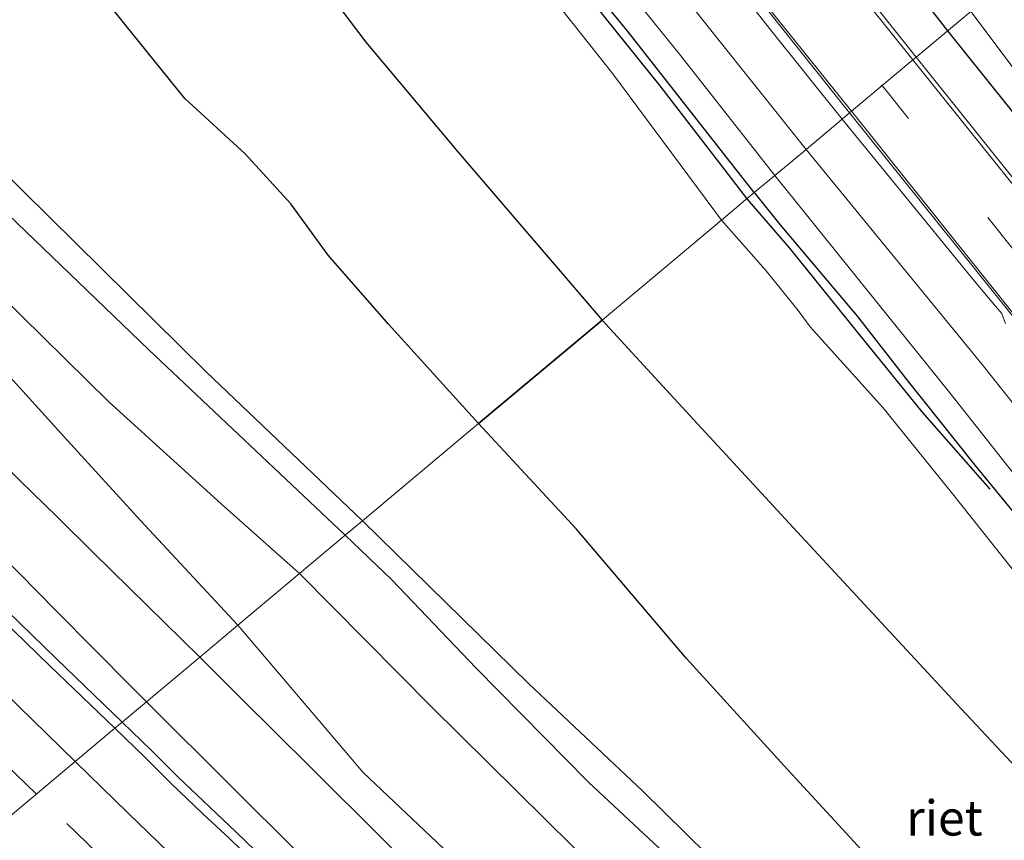
# Model space of a CAD drawing. Units: metres. Extents: x 180000 to 188628, y 556248 to 562500.
# Drawn here: x 186599 to 186669, y 560223 to 560282 of the extents above; entities that cross this region are included whole.
import ezdxf
from ezdxf.enums import TextEntityAlignment as Align

# ---------------------------------------------------------------- set-up
doc = ezdxf.new("R2010")
doc.units = ezdxf.units.M
doc.linetypes.add('VW-3-9_STREEP', pattern=[12, 3, -9])
for name, color, linetype in [('B-ME-GR-BOMENRIJ-L-B1', 10, 'Continuous'), ('B-ME-GW-INSTEEKWATERGANG-L-B1', 10, 'Continuous'), ('B-ME-IE-RIET-GV-B6', 10, 'Continuous')]:
    doc.layers.add(name, color=color, linetype=linetype)
for name, color, linetype, lineweight in [('B-ME-GR-BOMENSTRUIKEN-GV-B6', 93, 'Continuous', 18), ('B-ME-GW-KRUINLIJN-L-B1', 93, 'Continuous', 18), ('B-ME-GW-TEENLIJN-L-B1', 93, 'Continuous', 18), ('B-ME-IE-GRASLAND-GV-B6', 93, 'Continuous', 18), ('B-ME-IE-HULPGEOMETRIE-L-B1', 53, 'Continuous', 18), ('B-ME-OG-WATER-GV-B6', 153, 'Continuous', 18), ('B-ME-VH-VERH_SOORT-BITUMEN-GV-B6', 8, 'IE-TERREINAFSCHEIDING-NATUURLIJK-HOUTWAL', 18), ('B-ME-VH-VERH_SOORT-ONVERHARD-GV-B6', 8, 'Continuous', 18), ('B-ME-VW-MARKERING-39STREEP-015-L-B1', 255, 'VW-3-9_STREEP', 18), ('B-ME-VW-MARKERING-STREEP-015-L-B1', 7, 'Continuous', 18)]:
    doc.layers.add(name, color=color, linetype=linetype, lineweight=lineweight)
doc.styles.add('NLCS-ISO', font='NLCS-ISO.TTF')
doc.linetypes.add('IE-TERREINAFSCHEIDING-NATUURLIJK-HOUTWAL', pattern='A,7,-1.5,[67,NLCS.SHX,S=0.75,R=45,X=0,Y=0],-1.5,7,-1.5,[70,NLCS.SHX,S=0.75,R=0,X=0,Y=0],-1.5', length=20)

msp = doc.modelspace()

# ---------------------------------------------------------------- linework, layer by layer
at = {"layer": 'B-ME-GR-BOMENRIJ-L-B1'}
for points in [[(186612.006, 560317.317, 0.209), (186616.527, 560311.954, 0.345), (186621.305, 560305.804, 0.222), (186626.011, 560299.905, 0.149), (186630.626, 560294.295, -0.001), (186635.229, 560288.531, 0.225), (186639.769, 560282.751, 0.105), (186644.473, 560276.93, 0.205), (186649.073, 560270.942, 0.262), (186650.647, 560268.893, 0.262)], [(186655.952, 560292.282, 0.868), (186660.946, 560285.925, 0.823), (186664.905, 560280.837, 0.706)], [(186664.905, 560280.837, 0.706), (186666.024, 560279.401, 0.84), (186670.938, 560273.3, 0.758), (186676.139, 560267.018, 0.758), (186680.744, 560260.923, 0.813), (186685.825, 560254.51, 0.816), (186690.895, 560248.153, 0.836), (186695.788, 560242.178, 0.881), (186700.847, 560235.85, 0.905), (186705.849, 560229.526, 0.93), (186710.719, 560223.518, 0.905), (186715.754, 560217.051, 0.871), (186720.61, 560210.835, 0.893), (186725.772, 560204.493, 0.896), (186730.907, 560198.166, 0.92), (186735.714, 560192.051, 0.968), (186740.736, 560185.704, 0.938), (186745.817, 560179.409, 0.91), (186750.808, 560173.218, 0.975), (186756.773, 560165.835, 1.081)], [(186650.647, 560268.893, 0.262), (186653.682, 560265.397, 0.12), (186658.325, 560259.65, 0.322), (186663.085, 560253.768, 0.338), (186667.907, 560248.282, 0.39)]]:
    msp.add_polyline3d(points, dxfattribs=at)
at = {"layer": 'B-ME-GR-BOMENSTRUIKEN-GV-B6'}
msp.add_polyline3d([(186672.34, 560274.508, 0.64), (186666.551, 560282.216, 0.688)], dxfattribs=at)
at = {"layer": 'B-ME-GW-INSTEEKWATERGANG-L-B1'}
for points in [[(186523.07, 560343.969, -0.175), (186529.616, 560337.099, -0.14), (186534.274, 560332.52, -0.22), (186537.17, 560329.265, -0.087), (186538.834, 560327.386, -0.097), (186541.579, 560324.537, -0.153), (186544.612, 560321.06, -0.1), (186548.037, 560317.815, -0.078), (186551.131, 560314.77, -0.108), (186556.788, 560308.693, -0.055), (186565.493, 560300.356, -0.112), (186572.291, 560293.573, -0.083), (186580.03, 560285.767, -0.05), (186589.802, 560276.37, -0.043), (186598.192, 560267.776, 0.043), (186608.166, 560258.174, 0.032), (186622.124, 560244.998, -0.108)], [(186651.177, 560269.337, 0.49), (186648.055, 560273.313, 0.382), (186642.222, 560280.754, 0.31), (186634.753, 560289.89, 0.303)], [(186651.177, 560269.337, 0.49), (186652.997, 560267.069, 0.517), (186658.51, 560260.535, 0.465), (186661.912, 560256.167, 0.433), (186666.826, 560249.988, 0.48), (186670.499, 560245.49, 0.517)], [(186670.168, 560198.506, -0.08), (186665.074, 560203.389, -0.072), (186658.012, 560210.078, -0.127), (186649.002, 560218.475, -0.14), (186639.39, 560227.459, -0.03), (186631.431, 560235.554, -0.065), (186625.439, 560241.841, -0.075), (186622.124, 560244.998, -0.108)]]:
    msp.add_polyline3d(points, dxfattribs=at)
at = {"layer": 'B-ME-GW-KRUINLIJN-L-B1'}
for points in [[(186570.632, 560287.847, 0.218), (186574.773, 560282.654, 0.41), (186577.318, 560279.778, 0.628), (186580.712, 560275.866, 0.763), (186583.687, 560272.535, 0.881), (186587.85, 560267.909, 1.013), (186591.997, 560263.074, 1.211), (186597.376, 560257.258, 1.363), (186602.398, 560251.722, 1.518), (186607.579, 560246.048, 1.823), (186614.503, 560238.614, 2.023)], [(186573.3479, 560273.7865, 0.9055), (186575.9065, 560271.3149, 1.0247), (186578.4651, 560268.8431, 1.1062), (186581.0237, 560266.3713, 1.2433), (186583.5823, 560263.8995, 1.3068), (186586.1409, 560261.4279, 1.4037), (186588.6997, 560258.9561, 1.4384), (186593.8169, 560254.0127, 1.48), (186599.0437, 560248.8735, 1.7038), (186601.6571, 560246.3041, 1.7918), (186604.2705, 560243.7345, 1.8215), (186611.7898, 560236.3414, 1.9696)], [(186614.503, 560238.614, 2.023), (186623.401, 560228.144, 2.557), (186636.054, 560216.153, 2.52), (186653.069, 560199.833, 2.497), (186670.252, 560183.817, 2.368), (186688.391, 560166.434, 2.332), (186700.879, 560154.497, 2.307), (186710.887, 560144.639, 2.287), (186721.713, 560133.571, 2.34), (186735.741, 560119.282, 2.305), (186747.678, 560107.571, 2.455), (186757.396, 560097.46, 2.39), (186766.187, 560088.547, 2.415), (186777.3, 560077.375, 2.553), (186787.794, 560066.644, 2.638), (186796.209, 560057.756, 2.58), (186806.463, 560047.21, 2.457), (186818.888, 560033.724, 2.495), (186830.663, 560020.261, 2.59), (186841.619, 560008.009, 2.525), (186856.335, 559991.532, 2.418), (186865.814, 559980.388, 2.345), (186875.158, 559970.345, 2.2)], [(186611.7898, 560236.3414, 1.9696), (186614.6485, 560233.5005, 2.1352), (186619.7237, 560228.4503, 2.3485), (186624.7987, 560223.4001, 2.5269), (186629.8739, 560218.3497, 2.5), (186634.9491, 560213.2993, 2.4264), (186640.2537, 560208.2713, 2.3827), (186642.9059, 560205.7571, 2.4189), (186648.2105, 560200.7291, 2.4281), (186653.5151, 560195.7009, 2.4037), (186658.8491, 560190.9485, 2.3575), (186666.8503, 560183.8199, 2.34), (186672.1003, 560178.9135, 2.359)]]:
    msp.add_polyline3d(points, dxfattribs=at)
at = {"layer": 'B-ME-GW-TEENLIJN-L-B1'}
for points in [[(186570.632, 560287.847, 0.218), (186575.809, 560283.229, 0.128), (186583.347, 560276.086, 0.17), (186589.989, 560269.117, 0.238), (186597.579, 560262.097, 0.253), (186605.333, 560254.473, 0.185), (186613.306, 560247.234, 0.095), (186618.877, 560242.279, 0.11)], [(186607.9997, 560233.166, 0.559), (186606.9533, 560234.2231, 0.585), (186604.2897, 560236.9139, 0.6166), (186601.6261, 560239.6049, 0.7327), (186598.9623, 560242.2959, 0.6853), (186596.2987, 560244.9869, 0.6129), (186593.6349, 560247.6777, 0.6063), (186590.9713, 560250.3687, 0.5564), (186588.3077, 560253.0595, 0.6727), (186585.6439, 560255.7505, 0.679), (186582.9803, 560258.4413, 0.7027), (186581.2455, 560260.9795, 0.6506), (186577.7757, 560266.0557, 0.8357), (186576.2997, 560268.6327, 0.8384), (186574.8237, 560271.2097, 0.9746), (186573.3479, 560273.7865, 0.9055)], [(186618.877, 560242.279, 0.11), (186628.22, 560232.823, 0.083), (186640.349, 560220.847, 0.228), (186657.921, 560204.385, 0.142), (186674.239, 560188.008, 0.198), (186692.489, 560170.407, 0.19), (186705.215, 560158.559, 0.135), (186715.361, 560148.586, 0.203), (186726.548, 560137.871, 0.215), (186740.592, 560123.833, 0.192), (186752.438, 560112.317, 0.22), (186762.534, 560101.908, 0.257), (186771.197, 560092.961, 0.255), (186782.094, 560081.993, 0.313), (186792.545, 560071.265, 0.243), (186801.202, 560061.605, 0.315), (186810.414, 560050.543, 0.322), (186821.856, 560036.515, 0.218), (186833.444, 560022.771, 0.255), (186843.998, 560010.169, 0.16), (186858.288, 559993.28, 0.248), (186867.752, 559981.928, 0.205), (186876.642, 559971.498, 0.184)], [(186671.4311, 560171.3999, 0.2773), (186668.6213, 560174.0989, 0.3094), (186663.0345, 560179.5109, 0.212), (186660.2571, 560182.2241, 0.25), (186654.7029, 560187.6507, 0.4302), (186649.3815, 560192.6883, 0.49), (186646.8375, 560195.0127, 0.4557), (186641.7493, 560199.6615, 0.4344), (186636.6613, 560204.3105, 0.4399), (186631.1791, 560209.8195, 0.4277), (186625.9967, 560215.0715, 0.5289), (186621.1139, 560220.0663, 0.6611), (186618.6725, 560222.5637, 0.6061), (186614.1447, 560227.0479, 0.5701), (186607.9997, 560233.166, 0.559)]]:
    msp.add_polyline3d(points, dxfattribs=at)
at = {"layer": 'B-ME-IE-GRASLAND-GV-B6'}
for points in [[(186441.76, 560436.468, -1.09), (186457.404, 560419.141, -1.09), (186470.578, 560404.558, -1.09), (186484.329, 560389.53, -1.09), (186498.032, 560373.872, -1.09), (186517.131, 560352.882, -1.09), (186534.629, 560334.125, -1.09), (186554.242, 560313.497, -1.09), (186555.77, 560311.944, -1.09), (186556.458, 560311.554, -1.09), (186556.919, 560311.244, -1.09), (186557.517, 560310.502, -1.09), (186561.314, 560306.347, -1.09), (186564.619, 560303.456, -1.09), (186575.938, 560291.949, -1.09), (186593.673, 560274.926, -1.09), (186612.239, 560256.616, -1.09), (186623.341, 560246.018, -1.09), (186622.124, 560244.998, -0.108)], [(186622.124, 560244.998, -0.108), (186608.166, 560258.174, 0.032), (186598.192, 560267.776, 0.043), (186589.802, 560276.37, -0.043), (186580.03, 560285.767, -0.05), (186572.291, 560293.573, -0.083), (186565.493, 560300.356, -0.112), (186556.788, 560308.693, -0.055), (186551.131, 560314.77, -0.108), (186548.037, 560317.815, -0.078), (186544.612, 560321.06, -0.1), (186541.579, 560324.537, -0.153), (186538.834, 560327.386, -0.097), (186537.17, 560329.265, -0.087), (186534.274, 560332.52, -0.22), (186529.616, 560337.099, -0.14), (186523.07, 560343.969, -0.175)], [(186649.161, 560284.973, 0.967), (186652.247, 560280.993, 0.92), (186657.419, 560274.566, 0.74), (186654.848, 560272.412, 0.527), (186648.081, 560280.876, 0.561), (186630.733, 560302.781, 0.584)], [(186628.311, 560300.926, 0.474), (186645.95, 560279.048, 0.461), (186652.628, 560270.553, 0.391), (186651.177, 560269.337, 0.49), (186648.055, 560273.313, 0.382), (186642.222, 560280.754, 0.31), (186634.753, 560289.89, 0.303)], [(186634.753, 560289.89, 0.303), (186642.222, 560280.754, 0.31), (186648.055, 560273.313, 0.382), (186651.177, 560269.337, 0.49), (186648.838, 560267.377, -1.09), (186641.121, 560277.789, -1.09), (186633.77, 560287.091, -1.09)], [(186614.503, 560238.614, 2.023), (186607.579, 560246.048, 1.823), (186602.398, 560251.722, 1.518), (186597.376, 560257.258, 1.363), (186591.997, 560263.074, 1.211), (186587.85, 560267.909, 1.013), (186583.687, 560272.535, 0.881), (186580.712, 560275.866, 0.763), (186577.318, 560279.778, 0.628), (186574.773, 560282.654, 0.41), (186570.632, 560287.847, 0.218), (186575.809, 560283.229, 0.128), (186583.347, 560276.086, 0.17), (186589.989, 560269.117, 0.238), (186597.579, 560262.097, 0.253), (186605.333, 560254.473, 0.185), (186613.306, 560247.234, 0.095), (186618.877, 560242.279, 0.11), (186614.503, 560238.614, 2.023)], [(186580.03, 560285.767, -0.05), (186589.802, 560276.37, -0.043), (186598.192, 560267.776, 0.043), (186608.166, 560258.174, 0.032), (186622.124, 560244.998, -0.108), (186618.877, 560242.279, 0.11), (186613.306, 560247.234, 0.095), (186605.333, 560254.473, 0.185), (186597.579, 560262.097, 0.253), (186589.989, 560269.117, 0.238), (186583.347, 560276.086, 0.17), (186575.809, 560283.229, 0.128)], [(186662.664, 560278.96, 0.756), (186657.272, 560285.758, 0.86)], [(186666.551, 560282.216, 0.688), (186662.664, 560278.96, 0.756)], [(186662.664, 560278.96, 0.756), (186666.551, 560282.216, 0.688), (186672.34, 560274.508, 0.64)], [(186675.251, 560263.259, 0.798), (186662.664, 560278.96, 0.756)], [(186681.992, 560238.716, 0.583), (186667.365, 560257.118, 0.586), (186654.848, 560272.412, 0.527), (186657.419, 560274.566, 0.74), (186661.204, 560269.909, 0.763), (186666.821, 560263.06, 0.788), (186668.294, 560261.28, 0.773), (186668.762, 560260.744, 0.775), (186669.027, 560260.033, 0.743)], [(186670.499, 560245.49, 0.517), (186666.826, 560249.988, 0.48), (186661.912, 560256.167, 0.433), (186658.51, 560260.535, 0.465), (186652.997, 560267.069, 0.517), (186651.177, 560269.337, 0.49), (186652.628, 560270.553, 0.391), (186665.066, 560255.114, 0.483), (186679.684, 560236.587, 0.518)], [(186670.317, 560241.566, -1.09), (186665.185, 560248.039, -1.09), (186660.309, 560254.068, -1.09), (186655.146, 560259.795, -1.09), (186654.296, 560260.966, -1.09), (186652.026, 560263.78, -1.09), (186648.838, 560267.377, -1.09), (186651.177, 560269.337, 0.49), (186652.997, 560267.069, 0.517), (186658.51, 560260.535, 0.465), (186661.912, 560256.167, 0.433), (186666.826, 560249.988, 0.48), (186670.499, 560245.49, 0.517)], [(186597.376, 560257.258, 1.363), (186602.398, 560251.722, 1.518), (186607.579, 560246.048, 1.823), (186614.503, 560238.614, 2.023), (186611.7898, 560236.3414, 1.9696), (186604.2705, 560243.7345, 1.8215), (186601.6571, 560246.3041, 1.7918), (186599.0437, 560248.8735, 1.7038), (186593.8169, 560254.0127, 1.48)], [(186593.8169, 560254.0127, 1.48), (186599.0437, 560248.8735, 1.7038), (186601.6571, 560246.3041, 1.7918), (186604.2705, 560243.7345, 1.8215), (186611.7898, 560236.3414, 1.9696), (186607.9997, 560233.166, 0.559), (186606.9533, 560234.2231, 0.585), (186604.2897, 560236.9139, 0.6166), (186601.6261, 560239.6049, 0.7327), (186598.9623, 560242.2959, 0.6853)], [(186670.168, 560198.506, -0.08), (186665.074, 560203.389, -0.072), (186658.012, 560210.078, -0.127), (186649.002, 560218.475, -0.14), (186639.39, 560227.459, -0.03), (186631.431, 560235.554, -0.065), (186625.439, 560241.841, -0.075), (186622.124, 560244.998, -0.108), (186623.341, 560246.018, -1.09), (186635.148, 560234.471, -1.09), (186643.25, 560226.815, -1.09), (186655.427, 560214.829, -1.09), (186665.348, 560205.446, -1.09), (186673.961, 560196.796, -1.09)], [(186674.239, 560188.008, 0.198), (186657.921, 560204.385, 0.142), (186640.349, 560220.847, 0.228), (186628.22, 560232.823, 0.083), (186618.877, 560242.279, 0.11), (186622.124, 560244.998, -0.108), (186625.439, 560241.841, -0.075), (186631.431, 560235.554, -0.065), (186639.39, 560227.459, -0.03), (186649.002, 560218.475, -0.14), (186658.012, 560210.078, -0.127), (186665.074, 560203.389, -0.072), (186670.168, 560198.506, -0.08)], [(186598.9623, 560242.2959, 0.6853), (186601.6261, 560239.6049, 0.7327), (186604.2897, 560236.9139, 0.6166), (186606.9533, 560234.2231, 0.585), (186607.9997, 560233.166, 0.559), (186606.2741, 560231.72, 0.4633), (186601.6066, 560236.215, 0.489), (186598.1117, 560239.6313, 0.543)], [(186670.252, 560183.817, 2.368), (186653.069, 560199.833, 2.497), (186636.054, 560216.153, 2.52), (186623.401, 560228.144, 2.557), (186614.503, 560238.614, 2.023), (186618.877, 560242.279, 0.11), (186628.22, 560232.823, 0.083), (186640.349, 560220.847, 0.228), (186657.921, 560204.385, 0.142), (186674.239, 560188.008, 0.198)], [(186672.1003, 560178.9135, 2.359), (186666.8503, 560183.8199, 2.34), (186658.8491, 560190.9485, 2.3575), (186653.5151, 560195.7009, 2.4037), (186648.2105, 560200.7291, 2.4281), (186642.9059, 560205.7571, 2.4189), (186640.2537, 560208.2713, 2.3827), (186634.9491, 560213.2993, 2.4264), (186629.8739, 560218.3497, 2.5), (186624.7987, 560223.4001, 2.5269), (186619.7237, 560228.4503, 2.3485), (186614.6485, 560233.5005, 2.1352), (186611.7898, 560236.3414, 1.9696), (186614.503, 560238.614, 2.023), (186623.401, 560228.144, 2.557), (186636.054, 560216.153, 2.52), (186653.069, 560199.833, 2.497), (186670.252, 560183.817, 2.368)], [(186618.6725, 560222.5637, 0.6061), (186614.1447, 560227.0479, 0.5701), (186607.9997, 560233.166, 0.559), (186611.7898, 560236.3414, 1.9696), (186614.6485, 560233.5005, 2.1352), (186619.7237, 560228.4503, 2.3485), (186624.7987, 560223.4001, 2.5269), (186629.8739, 560218.3497, 2.5)], [(186621.263, 560217.2417, 0.398), (186614.3605, 560223.9329, 0.379), (186610.222, 560227.853, 0.448), (186608.3381, 560229.7323, 0.452), (186606.2741, 560231.72, 0.4633), (186607.9997, 560233.166, 0.559), (186614.1447, 560227.0479, 0.5701), (186618.6725, 560222.5637, 0.6061)]]:
    msp.add_polyline3d(points, dxfattribs=at)
at = {"layer": 'B-ME-IE-HULPGEOMETRIE-L-B1'}
msp.add_polyline3d([(186666.551, 560282.216, 0.688), (186662.664, 560278.96, 0.756), (186662.437, 560278.77, 0.853), (186660.252, 560276.939, 0.955), (186658.078, 560275.118, 0.821), (186657.941, 560275.003, 0.761), (186657.419, 560274.566, 0.74), (186654.848, 560272.412, 0.527), (186652.628, 560270.553, 0.391), (186651.177, 560269.337, 0.49), (186648.838, 560267.377, -1.09), (186640.37, 560260.283, -1.09), (186631.598, 560252.935, -1.09), (186623.341, 560246.018, -1.09), (186622.124, 560244.998, -0.108), (186618.877, 560242.279, 0.11), (186614.503, 560238.614, 2.023), (186611.7898, 560236.3414, 1.9696), (186607.9997, 560233.166, 0.559), (186606.2741, 560231.72, 0.4633), (186605.7528, 560231.2843, 0.4277), (186596.526, 560223.554, 0.7532)], dxfattribs=at)
at = {"layer": 'B-ME-IE-RIET-GV-B6'}
for points in [[(186617.352, 560288.265, -1.09), (186623.583, 560280.04, -1.09), (186630.119, 560272.236, -1.09), (186640.37, 560260.283, -1.09), (186631.598, 560252.935, -1.09)], [(186631.598, 560252.935, -1.09), (186625.194, 560259.991, -1.09), (186620.905, 560264.9, -1.09), (186618.25, 560268.545, -1.09), (186615.017, 560272.086, -1.09), (186610.738, 560276.023, -1.09), (186606.479, 560281.31, -1.09), (186602.994, 560285.694, -1.09)], [(186631.598, 560252.935, -1.09), (186640.37, 560260.283, -1.09), (186645.191, 560255.018, -1.09), (186653.944, 560245.549, -1.09), (186665.862, 560232.657, -1.09), (186677.244, 560220.516, -1.09), (186683.143, 560214.152, -1.09), (186685.31, 560210.044, -1.09), (186685.516, 560207.749, -1.09), (186685.226, 560206.474, -1.09), (186684.283, 560205.063, -1.09), (186682.789, 560204.193, -1.09), (186681.688, 560203.848, -1.09), (186679.497, 560204.034, -1.09), (186675.122, 560206.649, -1.09), (186669.53, 560211.684, -1.09), (186662.077, 560219.081, -1.09), (186653.298, 560228.608, -1.09), (186646.359, 560236.252, -1.09), (186638.546, 560245.428, -1.09), (186631.598, 560252.935, -1.09)]]:
    msp.add_polyline3d(points, dxfattribs=at)
at = {"layer": 'B-ME-OG-WATER-GV-B6'}
for points in [[(186631.598, 560252.935, -1.09), (186623.341, 560246.018, -1.09), (186612.239, 560256.616, -1.09), (186593.673, 560274.926, -1.09), (186575.938, 560291.949, -1.09), (186564.619, 560303.456, -1.09), (186561.314, 560306.347, -1.09), (186557.517, 560310.502, -1.09), (186556.919, 560311.244, -1.09), (186556.458, 560311.554, -1.09), (186555.77, 560311.944, -1.09), (186554.242, 560313.497, -1.09), (186534.629, 560334.125, -1.09), (186517.131, 560352.882, -1.09), (186498.032, 560373.872, -1.09), (186484.329, 560389.53, -1.09), (186470.578, 560404.558, -1.09), (186457.404, 560419.141, -1.09), (186441.76, 560436.468, -1.09)], [(186648.838, 560267.377, -1.09), (186640.37, 560260.283, -1.09), (186630.119, 560272.236, -1.09), (186623.583, 560280.04, -1.09), (186617.352, 560288.265, -1.09)], [(186633.77, 560287.091, -1.09), (186641.121, 560277.789, -1.09), (186648.838, 560267.377, -1.09)], [(186602.994, 560285.694, -1.09), (186606.479, 560281.31, -1.09), (186610.738, 560276.023, -1.09), (186615.017, 560272.086, -1.09), (186618.25, 560268.545, -1.09), (186620.905, 560264.9, -1.09), (186625.194, 560259.991, -1.09), (186631.598, 560252.935, -1.09)], [(186677.244, 560220.516, -1.09), (186665.862, 560232.657, -1.09), (186653.944, 560245.549, -1.09), (186645.191, 560255.018, -1.09), (186640.37, 560260.283, -1.09), (186648.838, 560267.377, -1.09), (186652.026, 560263.78, -1.09), (186654.296, 560260.966, -1.09), (186655.146, 560259.795, -1.09), (186660.309, 560254.068, -1.09), (186665.185, 560248.039, -1.09), (186670.317, 560241.566, -1.09)], [(186673.961, 560196.796, -1.09), (186665.348, 560205.446, -1.09), (186655.427, 560214.829, -1.09), (186643.25, 560226.815, -1.09), (186635.148, 560234.471, -1.09), (186623.341, 560246.018, -1.09), (186631.598, 560252.935, -1.09)], [(186631.598, 560252.935, -1.09), (186638.546, 560245.428, -1.09), (186646.359, 560236.252, -1.09), (186653.298, 560228.608, -1.09), (186662.077, 560219.081, -1.09), (186669.53, 560211.684, -1.09)]]:
    msp.add_polyline3d(points, dxfattribs=at)
at = {"layer": 'B-ME-VH-VERH_SOORT-BITUMEN-GV-B6'}
for points in [[(186532.946, 560425.061, 0.561), (186542.332, 560413.386, 0.609), (186549.482, 560404.5, 0.594), (186563.905, 560386.296, 0.578), (186578.471, 560368.123, 0.536), (186596.069, 560346.08, 0.571), (186601.168, 560339.905, 0.563), (186604.11, 560336.154, 0.516), (186615.263, 560322.099, 0.606), (186630.733, 560302.781, 0.584), (186648.081, 560280.876, 0.561), (186654.848, 560272.412, 0.527), (186652.628, 560270.553, 0.391), (186645.95, 560279.048, 0.461), (186628.311, 560300.926, 0.474), (186613.001, 560320.042, 0.451), (186603.683, 560331.67, 0.433), (186603.359, 560332.046, 0.433), (186602.876, 560332.442, 0.426), (186602.441, 560332.645, 0.414), (186601.803, 560332.672, 0.426), (186600.904, 560333.248, 0.346)], [(186657.272, 560285.758, 0.86), (186662.664, 560278.96, 0.756), (186662.437, 560278.77, 0.853), (186660.252, 560276.939, 0.955), (186658.078, 560275.118, 0.821), (186657.941, 560275.003, 0.761), (186650.496, 560284.355, 0.794)], [(186670.667, 560259.144, 0.78), (186657.941, 560275.003, 0.761), (186658.078, 560275.118, 0.821), (186660.252, 560276.939, 0.955), (186662.437, 560278.77, 0.853), (186662.664, 560278.96, 0.756), (186675.251, 560263.259, 0.798)], [(186679.684, 560236.587, 0.518), (186665.066, 560255.114, 0.483), (186652.628, 560270.553, 0.391), (186654.848, 560272.412, 0.527), (186667.365, 560257.118, 0.586), (186681.992, 560238.716, 0.583)], [(186598.1117, 560239.6313, 0.543), (186601.6066, 560236.215, 0.489), (186606.2741, 560231.72, 0.4633), (186605.7528, 560231.2843, 0.4277), (186601.1353, 560235.7311, 0.4648), (186594.3279, 560242.3221, 0.527)], [(186594.3279, 560242.3221, 0.527), (186601.1353, 560235.7311, 0.4648), (186605.7528, 560231.2843, 0.4277), (186596.526, 560223.554, 0.7532)], [(186620.7945, 560216.7551, 0.3461), (186613.8937, 560223.4447, 0.3566), (186612.0013, 560225.2137, 0.3948), (186609.7499, 560227.3699, 0.4071), (186607.8665, 560229.2487, 0.4107), (186605.7528, 560231.2843, 0.4277), (186606.2741, 560231.72, 0.4633), (186608.3381, 560229.7323, 0.452), (186610.222, 560227.853, 0.448), (186614.3605, 560223.9329, 0.379), (186621.263, 560217.2417, 0.398)], [(186596.526, 560223.554, 0.7532), (186605.7528, 560231.2843, 0.4277), (186607.8665, 560229.2487, 0.4107), (186609.7499, 560227.3699, 0.4071), (186612.0013, 560225.2137, 0.3948), (186613.8937, 560223.4447, 0.3566), (186620.7945, 560216.7551, 0.3461)]]:
    msp.add_polyline3d(points, dxfattribs=at)
at = {"layer": 'B-ME-VH-VERH_SOORT-ONVERHARD-GV-B6'}
for points in [[(186657.941, 560275.003, 0.761), (186657.419, 560274.566, 0.74), (186652.247, 560280.993, 0.92), (186649.161, 560284.973, 0.967)], [(186650.496, 560284.355, 0.794), (186657.941, 560275.003, 0.761)], [(186669.027, 560260.033, 0.743), (186668.762, 560260.744, 0.775), (186668.294, 560261.28, 0.773), (186666.821, 560263.06, 0.788), (186661.204, 560269.909, 0.763), (186657.419, 560274.566, 0.74), (186657.941, 560275.003, 0.761)], [(186657.941, 560275.003, 0.761), (186670.667, 560259.144, 0.78)]]:
    msp.add_polyline3d(points, dxfattribs=at)
at = {"layer": 'B-ME-VW-MARKERING-39STREEP-015-L-B1'}
for points in [[(186532.771, 560436.326, 0.808), (186545.862, 560420.117, 0.837), (186560.571, 560401.728, 0.848), (186571.914, 560387.461, 0.832), (186586.556, 560369.073, 0.837), (186606.635, 560343.969, 0.842), (186621.339, 560325.588, 0.897), (186636.011, 560307.231, 0.868), (186652.699, 560286.356, 0.885), (186660.252, 560276.939, 0.955)], [(186600.1858, 560226.6202, 0.6524), (186597.5209, 560229.1987, 0.6748), (186588.8351, 560237.6083, 0.7554), (186587.1013, 560239.3075, 0.7579), (186574.9793, 560251.1927, 0.872), (186573.2507, 560252.8891, 0.8991), (186561.1783, 560264.8447, 1.004), (186557.7563, 560268.2649, 1.0409), (186556.0453, 560269.9749, 1.0785), (186545.7867, 560280.3065, 1.1799), (186533.9317, 560292.4117, 1.2819), (186522.1519, 560304.6309, 1.4395)], [(186660.252, 560276.939, 0.955), (186672.842, 560261.219, 0.978), (186687.593, 560242.781, 1.06), (186709.647, 560215.154, 1.072), (186731.698, 560187.589, 1.188), (186753.795, 560159.972, 1.212), (186768.436, 560141.675, 1.288), (186783.171, 560123.323, 1.27), (186797.86, 560104.91, 1.247), (186819.944, 560077.308, 1.265), (186834.616, 560058.945, 1.207), (186849.328, 560040.552, 1.192), (186864.024, 560022.159, 1.115), (186878.741, 560003.836, 1.178), (186893.884, 559984.902, 0.995)], [(186672.7009, 560157.0267, 0.2572), (186662.1063, 560167.1665, 0.27), (186656.4385, 560172.5881, 0.3159), (186654.3239, 560174.6137, 0.32), (186652.2095, 560176.6393, 0.3441), (186646.5341, 560182.0687, 0.36), (186644.7537, 560183.7707, 0.3852), (186635.9381, 560192.2121, 0.4302), (186634.1867, 560193.8915, 0.45), (186623.6647, 560203.9669, 0.4958), (186618.4501, 560208.9765, 0.5279), (186616.7117, 560210.6463, 0.5492), (186604.5019, 560222.4441, 0.6163), (186600.1858, 560226.6202, 0.6524)]]:
    msp.add_polyline3d(points, dxfattribs=at)
at = {"layer": 'B-ME-VW-MARKERING-STREEP-015-L-B1'}
for points in [[(186533.32, 560431.103, 0.753), (186543.717, 560418.218, 0.841), (186558.192, 560400.045, 0.761), (186569.755, 560385.571, 0.799), (186584.397, 560367.28, 0.789), (186598.938, 560349.074, 0.813), (186609.507, 560335.851, 0.834), (186619.063, 560323.917, 0.803), (186633.738, 560305.525, 0.808), (186650.628, 560284.43, 0.836), (186658.078, 560275.118, 0.821)], [(186548.058, 560421.975, 0.805), (186562.737, 560403.547, 0.753), (186574.126, 560389.276, 0.788), (186589.015, 560370.544, 0.758), (186606.765, 560348.37, 0.775), (186623.496, 560327.519, 0.746), (186638.184, 560309.097, 0.838), (186655.72, 560287.172, 0.838), (186662.437, 560278.77, 0.853)], [(186602.9379, 560228.9258, 0.5666), (186595.8905, 560235.7849, 0.6209), (186585.5875, 560245.8265, 0.71), (186581.8591, 560249.4765, 0.74), (186577.9991, 560253.2441, 0.79), (186568.6261, 560262.5149, 0.8722), (186557.9451, 560273.1843, 0.9893), (186556.2083, 560274.9337, 1.0124), (186554.3595, 560276.7923, 1.0238), (186544.8969, 560286.3545, 1.12), (186535.5017, 560295.9701, 1.2177), (186526.3371, 560305.4525, 1.33)], [(186662.437, 560278.77, 0.853), (186675.008, 560263.086, 0.888), (186689.674, 560244.64, 0.938), (186711.794, 560217.057, 0.988), (186733.851, 560189.457, 1.02), (186748.642, 560171.002, 1.068), (186755.795, 560162.075, 1.083), (186770.616, 560143.527, 1.135), (186786.9, 560123.201, 1.178), (186799.138, 560107.893, 1.145), (186807.355, 560097.655, 1.186), (186822.161, 560079.094, 1.14), (186830.301, 560068.944, 1.138), (186844.238, 560051.513, 1.115), (186858.949, 560033.106, 1.113), (186872.172, 560016.585, 1.051), (186880.994, 560005.654, 1.078), (186896.139, 559986.655, 0.905)], [(186658.078, 560275.118, 0.821), (186670.797, 560259.219, 0.836), (186685.392, 560240.946, 0.893), (186707.608, 560213.251, 0.943), (186729.525, 560185.766, 0.998), (186744.804, 560166.749, 1.04), (186753.655, 560155.652, 1.095), (186766.493, 560139.619, 1.123), (186775.383, 560128.474, 1.158), (186782.717, 560119.303, 1.154), (186794.852, 560104.157, 1.178), (186803.206, 560093.762, 1.176), (186818.072, 560075.138, 1.107), (186825.999, 560065.272, 1.063), (186839.875, 560047.867, 1.115), (186854.55, 560029.522, 1.073), (186869.122, 560011.242, 1.058), (186882.581, 559994.506, 1.051), (186891.647, 559983.163, 0.933)], [(186672.2295, 560162.5165, 0.19), (186662.6633, 560171.6471, 0.2326), (186660.6997, 560173.5421, 0.25), (186650.8309, 560182.9501, 0.2803), (186641.3489, 560191.9993, 0.3326), (186639.7045, 560193.5609, 0.3326), (186636.1357, 560196.9781, 0.3651), (186625.2473, 560207.4037, 0.4239), (186615.9669, 560216.2989, 0.48), (186606.7089, 560225.2555, 0.5376), (186602.9379, 560228.9258, 0.5666)]]:
    msp.add_polyline3d(points, dxfattribs=at)

# ---------------------------------------------------------------- texts
at = {"layer": 'B-ME-IE-RIET-GV-B6', "ltscale": 0.2, "style": 'NLCS-ISO'}
msp.add_text('riet', height=2.5, dxfattribs=at).set_placement((186664.6758, 560224.912), align=Align.MIDDLE_CENTER)

doc.saveas('drawing.dxf')
